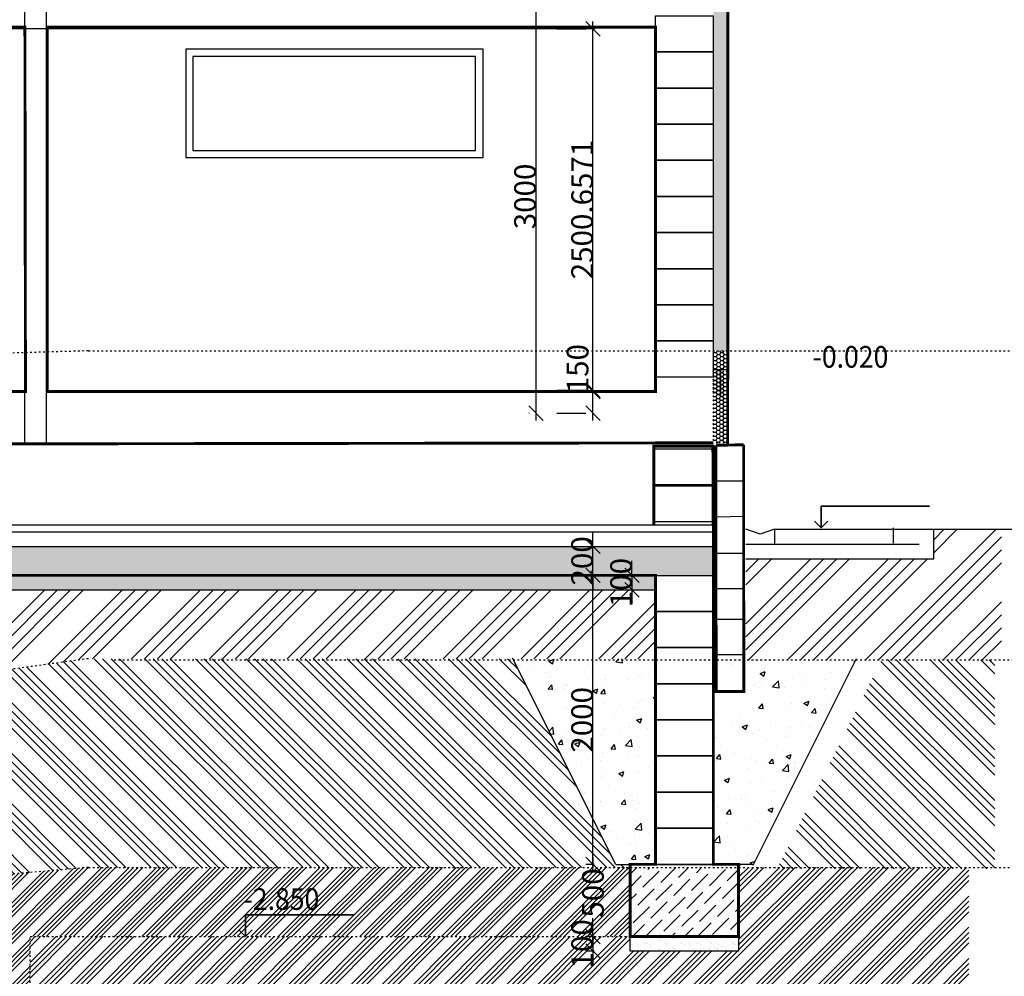
# Model space of a CAD drawing. Units: millimetres. Extents: x -31452 to 58263, y -32259 to 32712.
# Drawn here: x 1199 to 8010, y -12330 to -5710 of the extents above; entities that cross this region are included whole.
import ezdxf

# ---------------------------------------------------------------- set-up
doc = ezdxf.new("R2010")
doc.units = ezdxf.units.MM
doc.header["$MEASUREMENT"] = 0
doc.linetypes.add('ACAD_ISO03W100', pattern=[30, 12, -18])
doc.layers.get('0').update_dxf_attribs({"linetype": 'CONTINUOUS'})
doc.layers.get('DEFPOINTS').update_dxf_attribs({"linetype": 'CONTINUOUS'})
for name, color, linetype in [('021L_YHVR_D', 42, 'CONTINUOUS'), ('MODRA', 4, 'CONTINUOUS'), ('ZELENA', 3, 'CONTINUOUS'), ('ZLUTA', 2, 'CONTINUOUS')]:
    doc.layers.add(name, color=color, linetype=linetype)
doc.styles.add('ROMANS', font='romans.shx', dxfattribs={"width": 0.8})
doc.dimstyles.new('01', dxfattribs={"dimscale": 0, "dimtxt": 150, "dimasz": 0, "dimexe": 50, "dimexo": 250, "dimgap": 0, "dimtad": 1, "dimdec": 4, "dimzin": 12, "dimdsep": 46, "dimtxsty": 'Standard', "dimtsz": 50, "dimcen": 0, "dimdle": 50, "dimclrd": 7, "dimclre": 7, "dimclrt": 7, "dimadec": 0, "dimazin": 0, "dimtfac": 0.006667, "dimtdec": 4, "dimtix": 1, "dimtmove": 2, "dimatfit": 3, "dimfxl": 1, "dimtolj": 1, "dimarcsym": 0})
pattern_1 = [(0, (-54624.318, -52337.112), (23.8125, 13.74815), [15.875, -31.75]), (120, (-54624.318, -52337.112), (-23.8124972, 13.748155), [15.875, -31.75]), (60, (-54624.318, -52337.112), (2.8e-06, 27.496305), [-31.75, 15.875])]
pattern_2 = [(37.5, (-54624.32, -53259.06), (-2.400047, 73.411986), [0, -57.912, 0, -64.77, 0, -61.9125]), (7.5, (-54624.32, -53259.06), (67.42849, 107.52377), [0, -31.242, 0, -52.197, 0, -20.0025]), (327.5, (-54671.18, -53259.06), (118.648856, 0.21558), [0, -19.05, 0, -68.58, 0, -89.535]), (317.5, (-54671.18, -53259.06), (114.53347, 33.4394), [0, -9.525, 0, -44.958, 0, -51.435])]
pattern_3 = [(45, (-54624.32, -53259.06), (33.67596, 123.47852), [158.75, -31.75, 0, -31.75])]

# ---------------------------------------------------------------- blocks, each defined once
blk = doc.blocks.new('*D131')
at = {"layer": 'DEFPOINTS', "color": 0}
for p in [(4973, -5433.4), (4770.1, -8433.4), (4973, -8433.4)]:
    blk.add_point(p, dxfattribs=at)
at = {"layer": 'ZELENA', "color": 7, "lineweight": -2}
for p, q in [((4820.1, -5483.4), (4720.1, -5383.4)), ((4723, -5433.4), (4720.1, -5433.4)), ((4770.1, -5383.4), (4770.1, -8483.4)), ((4820.1, -8483.4), (4720.1, -8383.4)), ((4723, -8433.4), (4720.1, -8433.4))]:
    blk.add_line(p, q, dxfattribs=at)
at = {"layer": 'ZELENA', "color": 7, "insert": (4695.1, -6933.4), "char_height": 150, "attachment_point": 5, "rotation": 90}
blk.add_mtext('\\A1;3000', dxfattribs=at)
blk = doc.blocks.new('*D132')
at = {"layer": 'DEFPOINTS', "color": 0}
for p in [(5164.8, -5773.5), (5164.8, -5773.5), (5164.8, -8274.2)]:
    blk.add_point(p, dxfattribs=at)
at = {"layer": 'ZELENA', "color": 7, "lineweight": -2}
for p, q in [((4914.8, -5773.5), (5114.8, -5773.5)), ((5214.8, -5823.5), (5114.8, -5723.5)), ((5164.8, -8324.2), (5164.8, -5723.5)), ((5114.8, -8224.2), (5214.8, -8324.2)), ((4914.8, -8274.2), (5114.8, -8274.2))]:
    blk.add_line(p, q, dxfattribs=at)
at = {"layer": 'ZELENA', "color": 7, "insert": (5089.8, -7023.8), "char_height": 150, "attachment_point": 5, "rotation": 90}
blk.add_mtext('\\A1;2500.6571', dxfattribs=at)
blk = doc.blocks.new('*D133')
at = {"color": 7, "lineweight": -2}
for p, q in [((5214.8, -8333.4), (5114.8, -8233.4)), ((5164.8, -8483.4), (5164.8, -8233.4)), ((4914.8, -8283.4), (5114.8, -8283.4)), ((4914.8, -8433.4), (5114.8, -8433.4)), ((5214.8, -8483.4), (5114.8, -8383.4))]:
    blk.add_line(p, q, dxfattribs=at)
at = {"layer": 'DEFPOINTS', "color": 0}
for p in [(5164.8, -8283.4), (5164.8, -8283.4), (5164.8, -8433.4)]:
    blk.add_point(p, dxfattribs=at)
at = {"color": 7, "insert": (5058.4, -8125), "char_height": 150, "attachment_point": 5, "rotation": 90}
blk.add_mtext('\\A1;150', dxfattribs=at)
blk = doc.blocks.new('*D134')
at = {"color": 7, "lineweight": -2}
for p, q in [((5164.8, -9355.3), (5164.8, -9255.3)), ((5214.8, -9405.3), (5114.8, -9305.3)), ((4914.8, -9355.3), (5114.8, -9355.3)), ((5164.8, -9555.3), (5164.8, -9355.3)), ((5214.8, -9605.3), (5114.8, -9505.3)), ((4914.8, -9555.3), (5114.8, -9555.3)), ((5164.8, -9555.3), (5164.8, -9655.3))]:
    blk.add_line(p, q, dxfattribs=at)
at = {"layer": 'DEFPOINTS', "color": 0}
for p in [(5164.8, -9355.3), (5164.8, -9355.3), (5164.8, -9555.3)]:
    blk.add_point(p, dxfattribs=at)
at = {"color": 7, "insert": (5089.8, -9455.3), "char_height": 150, "attachment_point": 5, "rotation": 90}
blk.add_mtext('\\A1;200', dxfattribs=at)
blk = doc.blocks.new('*D135')
at = {"color": 7, "lineweight": -2}
for p, q in [((5214.8, -9605.3), (5114.8, -9505.3)), ((5164.8, -11605.3), (5164.8, -9505.3)), ((5172, -9555.3), (5114.8, -9555.3)), ((5214.8, -11605.3), (5114.8, -11505.3)), ((5172, -11555.3), (5114.8, -11555.3))]:
    blk.add_line(p, q, dxfattribs=at)
at = {"layer": 'DEFPOINTS', "color": 0}
for p in [(5164.8, -9555.3), (5422, -9555.3), (5422, -11555.3)]:
    blk.add_point(p, dxfattribs=at)
at = {"color": 7, "insert": (5089.8, -10555.3), "char_height": 150, "attachment_point": 5, "rotation": 90}
blk.add_mtext('\\A1;2000', dxfattribs=at)
blk = doc.blocks.new('*D136')
at = {"color": 7, "lineweight": -2}
for p, q in [((5214.8, -11605.3), (5114.8, -11505.3)), ((5164.8, -11505.3), (5164.8, -11578.6)), ((5172, -11555.3), (5114.8, -11555.3)), ((5164.8, -12105.3), (5164.8, -11928.6)), ((5214.8, -12105.3), (5114.8, -12005.3)), ((5172, -12055.3), (5114.8, -12055.3))]:
    blk.add_line(p, q, dxfattribs=at)
at = {"layer": 'DEFPOINTS', "color": 0}
for p in [(5164.8, -11555.3), (5422, -11555.3), (5422, -12055.3)]:
    blk.add_point(p, dxfattribs=at)
at = {"color": 7, "insert": (5164.8, -11753.6), "char_height": 150, "attachment_point": 5, "rotation": 90}
blk.add_mtext('\\A1;500', dxfattribs=at)
blk = doc.blocks.new('*D165')
at = {"color": 7, "lineweight": -2}
for p, q in [((5434.2, -9555.3), (5434.2, -9455.3)), ((5484.2, -9605.3), (5384.2, -9505.3)), ((5347, -9555.3), (5384.2, -9555.3)), ((5434.2, -9555.3), (5434.2, -9655.3)), ((5347, -9655.3), (5384.2, -9655.3)), ((5484.2, -9705.3), (5384.2, -9605.3)), ((5434.2, -9655.3), (5434.2, -9755.3))]:
    blk.add_line(p, q, dxfattribs=at)
at = {"layer": 'DEFPOINTS', "color": 0}
for p in [(5597, -9555.3), (5434.2, -9655.3), (5597, -9655.3)]:
    blk.add_point(p, dxfattribs=at)
at = {"color": 7, "insert": (5359.2, -9605.3), "char_height": 150, "attachment_point": 5, "rotation": 90}
blk.add_mtext('\\A1;100', dxfattribs=at)
blk = doc.blocks.new('*D166')
at = {"color": 7, "lineweight": -2}
for p, q in [((5164.8, -12055.3), (5164.8, -11955.3)), ((5214.8, -12105.3), (5114.8, -12005.3)), ((5172, -12055.3), (5114.8, -12055.3)), ((5214.8, -12205.3), (5114.8, -12105.3)), ((5164.8, -12055.3), (5164.8, -12155.3)), ((5172, -12155.3), (5114.8, -12155.3)), ((5164.8, -12155.3), (5164.8, -12255.3))]:
    blk.add_line(p, q, dxfattribs=at)
at = {"layer": 'DEFPOINTS', "color": 0}
for p in [(5422, -12055.3), (5164.8, -12155.3), (5422, -12155.3)]:
    blk.add_point(p, dxfattribs=at)
at = {"color": 7, "insert": (5089.8, -12105.3), "char_height": 150, "attachment_point": 5, "rotation": 90}
blk.add_mtext('\\A1;100', dxfattribs=at)

msp = doc.modelspace()

# ---------------------------------------------------------------- hatches: boundary and pattern name
at = {"linetype": 'Continuous'}
h = msp.add_hatch(dxfattribs=at)
h.set_pattern_fill('HONEY', color=256, scale=5, style=0)
h.set_pattern_definition(pattern_1)
h.paths.add_polyline_path([(6097.01561, -5433.39232), (5997.01561, -5433.39232), (5997.01561, -5683.39232), (5997.01561, -5933.39232), (5997.01561, -6183.39232), (5997.01561, -6433.39232), (5997.01561, -6683.39232), (5997.01561, -6933.39232), (5997.01561, -7183.39232), (5997.01561, -7433.39232), (5997.01561, -7683.39232), (5997.01561, -7933.39232), (5997.01561, -8001.72566), (6097.01561, -8001.72566)])
h = msp.add_hatch(dxfattribs=at)
h.set_pattern_fill('HONEY', color=256, scale=5, style=0)
h.set_pattern_definition(pattern_1)
h.paths.add_polyline_path([(6097.01561, -8001.72566), (5997.01561, -8001.72566), (5997.01561, -8133.39232), (6097.01561, -8133.39232)])
h.paths.add_polyline_path([(6047.01561, -8133.39232), (5997.01561, -8133.39232), (5997.01561, -8183.39232), (5997.01561, -8303.39232), (6047.01561, -8320.89232)])
h = msp.add_hatch(dxfattribs=at)
h.set_pattern_fill('HONEY', color=256, scale=5, style=0)
h.set_pattern_definition([(0, (-33314.1, -42508.421), (23.8125, 13.74815), [15.875, -31.75]), (120, (-33314.1, -42508.421), (-23.812497, 13.748155), [15.875, -31.75]), (60, (-33314.1, -42508.421), (3e-06, 27.496305), [-31.75, 15.875])])
h.paths.add_polyline_path([(6096.86604, -8140.70029), (5996.86604, -8140.70029), (5996.86604, -8640.70029), (6096.86604, -8640.70029)])
h = msp.add_hatch(dxfattribs=at)
h.set_pattern_fill('ANSI34', color=256, scale=20, style=0)
h.set_pattern_definition([(45, (-54399.9, -53269.46), (-269.4077, 269.4077), []), (45, (-54310.1, -53269.46), (-269.4077, 269.4077), []), (45, (-54220.3, -53269.46), (-269.4077, 269.4077), []), (45, (-54130.5, -53269.46), (-269.4077, 269.4077), [])])
h.paths.add_polyline_path([(7990.06192, -9235.73929), (7521.42092, -9235.73929), (7521.42092, -9440.73929), (7421.42092, -9440.73929), (6221.42092, -9440.73929), (6221.42092, -9565.73929), (6221.42092, -9815.73929), (6221.42092, -10065.73929), (6221.42092, -10142.59074), (7990.06192, -10142.59074)])
h = msp.add_hatch(dxfattribs=at)
h.set_pattern_fill('ANSI34', color=256, scale=20, style=0)
h.set_pattern_definition([(45, (-54624.3, -53259.06), (-269.4077, 269.4077), []), (45, (-54534.5, -53259.06), (-269.4077, 269.4077), []), (45, (-54444.7, -53259.06), (-269.4077, 269.4077), []), (45, (-54354.9, -53259.06), (-269.4077, 269.4077), [])])
h.paths.add_polyline_path([(1674.1824, -10132.19198), (5597.01561, -10132.19198), (5597.01561, -9655.34054), (-1902.98439, -9655.34054), (-9777.98439, -9655.34054), (-9777.98439, -9805.34054), (-9777.98439, -9955.34054), (-9777.98439, -10105.34054), (-9777.98439, -10255.34054), (-9777.98439, -10405.34054), (-9777.98439, -10555.34054), (-9777.98439, -10705.34054), (-9777.98439, -10855.34054), (-9777.98439, -11005.34054), (-9777.98439, -11155.34054), (-9777.98439, -11249.42895), (-6947.94117, -11319.04345)])
h.paths.add_polyline_path([(-9382.7431, -11280.34054), (-9382.7431, -10780.34054), (-9195.2431, -10780.34054), (-9195.2431, -11280.34054)], flags=25)
h.paths.add_polyline_path([(-1467.57629, -10086.59054), (-1467.57629, -9774.09054), (-1280.07629, -9774.09054), (-1280.07629, -10086.59054)], flags=24)
h.paths.add_polyline_path([(-9643.47552, -9761.59054), (-9643.47552, -9449.09054), (-9455.97552, -9449.09054), (-9455.97552, -9761.59054)], flags=9)
h.paths.add_polyline_path([(5227.97025, -9761.59054), (5227.97025, -9449.09054), (5415.47025, -9449.09054), (5415.47025, -9761.59054)], flags=9)
h = msp.add_hatch(dxfattribs=at)
h.set_pattern_fill('ANSI34', color=256, scale=13, angle=90, style=0)
h.set_pattern_definition([(135, (-54624.32, -53259.06), (-175.115, -175.115), []), (135, (-54624.32, -53200.7), (-175.115, -175.115), []), (135, (-54624.32, -53142.32), (-175.115, -175.115), []), (135, (-54624.32, -53083.94), (-175.115, -175.115), [])])
h.paths.add_polyline_path([(4610.44134, -10132.19198), (1674.1824, -10132.19198), (-6947.94117, -11319.04345), (-8910.69555, -11270.76286), (-9389.99255, -12229.35686), (-6947.94117, -12320.7585), (1674.1824, -11576.85742), (5422.01561, -11576.85742), (5422.01561, -11555.34054), (5322.01561, -11555.34054)])
h = msp.add_hatch(dxfattribs=at)
h.set_pattern_fill('AR-CONC', color=256, scale=2, style=0)
h.set_pattern_definition([(50, (-54624.32, -53259.06), (364.3693, -31.8782), [38.1, -419.1]), (355, (-54624.3, -53259.06), (-70.4857, 382.1133), [30.48, -335.28]), (100.451, (-54593.95, -53261.7), (293.885, 350.2334), [32.38, -356.18]), (46.1842, (-54624.3, -53157.46), (542.158, -84.0847), [57.15, -628.65]), (96.6356, (-54579.14, -53164.47), (474.8085, 494.851), [48.57, -534.27]), (351.184, (-54624.3, -53157.46), (474.809, 494.8502), [45.72, -502.92]), (21, (-54573.52, -53182.86), (303.2298, -204.531), [38.1, -419.1]), (326, (-54573.5, -53182.86), (123.604, 368.376), [30.48, -335.28]), (71.4514, (-54548.25, -53199.9), (426.833, 163.8457), [32.38, -356.18]), (37.5, (-54624.32, -53259.06), (6.1772, 169.11008), [0, -331.216, 0, -340.36, 0, -336.55]), (7.5, (-54624.32, -53259.06), (133.63933, 200.36115), [0, -194.056, 0, -323.596, 0, -128.27]), (327.5, (-54737.6, -53259.06), (271.1812, -11.4575), [0, -127, 0, -396.24, 0, -525.78]), (317.5, (-54788.4, -53259.06), (296.2584, 50.853), [0, -165.1, 0, -263.144, 0, -373.38])])
h.paths.add_polyline_path([(5597.01561, -10555.34054), (5597.01561, -10305.34054), (5597.01561, -10132.19198), (4610.44134, -10132.19198), (5322.01561, -11555.34054), (5422.01561, -11555.34054), (5597.01561, -11555.34054), (5597.01561, -11305.34054), (5597.01561, -11055.34054), (5597.01561, -10805.34054)])
h.paths.add_polyline_path([(4958.52019, -10784.5072), (4958.52019, -10326.17387), (5146.02019, -10326.17387), (5146.02019, -10784.5072)], flags=24)
h = msp.add_hatch(dxfattribs=at)
h.set_pattern_fill('AR-CONC', color=256, scale=2, style=0)
h.set_pattern_definition([(50, (-54624.32, -53263.73), (364.3693, -31.8782), [38.1, -419.1]), (355, (-54624.3, -53263.73), (-70.4857, 382.1133), [30.48, -335.28]), (100.451, (-54593.95, -53266.4), (293.885, 350.2334), [32.38, -356.18]), (46.1842, (-54624.3, -53162.13), (542.158, -84.0847), [57.15, -628.65]), (96.6356, (-54579.14, -53169.14), (474.8085, 494.851), [48.57, -534.27]), (351.184, (-54624.3, -53162.13), (474.8092, 494.8502), [45.72, -502.92]), (21, (-54573.52, -53187.53), (303.2298, -204.531), [38.1, -419.1]), (326, (-54573.5, -53187.53), (123.604, 368.376), [30.48, -335.28]), (71.4514, (-54548.25, -53204.58), (426.833, 163.8457), [32.38, -356.18]), (37.5, (-54624.32, -53263.73), (6.1772, 169.11008), [0, -331.216, 0, -340.36, 0, -336.55]), (7.5, (-54624.32, -53263.73), (133.63933, 200.36115), [0, -194.056, 0, -323.596, 0, -128.27]), (327.5, (-54737.6, -53263.73), (271.1812, -11.4575), [0, -127, 0, -396.24, 0, -525.78]), (317.5, (-54788.4, -53263.73), (296.2584, 50.853), [0, -165.1, 0, -263.144, 0, -373.38])])
h.paths.add_polyline_path([(6983.58989, -10136.86393), (5997.01561, -10136.86393), (5997.01561, -10310.01249), (5997.01561, -10560.01249), (5997.01561, -10810.01249), (5997.01561, -11060.01249), (5997.01561, -11310.01249), (5997.01561, -11560.01249), (6172.01561, -11560.01249), (6272.01561, -11560.01249)])
h = msp.add_hatch(dxfattribs=at)
h.set_pattern_fill('ANSI34', color=256, scale=13, angle=90, style=0)
h.set_pattern_definition([(135, (-54446.18, -53267.53), (-175.115, -175.115), []), (135, (-54446.18, -53209.16), (-175.115, -175.115), []), (135, (-54446.18, -53150.8), (-175.115, -175.115), []), (135, (-54446.18, -53092.42), (-175.115, -175.115), [])])
h.paths.add_polyline_path([(7943.79826, -10140.6653), (7161.73154, -10140.6653), (6450.15726, -11563.81385), (6350.15726, -11563.81385), (6350.15726, -11585.33074), (7943.79826, -11585.33074)])
h = msp.add_hatch(dxfattribs=at)
h.set_pattern_fill('ANSI34', color=256, scale=7, style=0)
h.set_pattern_definition([(45, (-54624.32, -53259.06), (-94.2927, 94.2927), []), (45, (-54592.89, -53259.06), (-94.2927, 94.2927), []), (45, (-54561.46, -53259.06), (-94.2927, 94.2927), []), (45, (-54530.03, -53259.06), (-94.2927, 94.2927), [])])
h.paths.add_polyline_path([(5422.01561, -11576.85742), (1674.1824, -11576.85742), (-6947.94117, -12320.7585), (-9389.99255, -12229.35686), (-9527.98439, -12505.34054), (-9627.42733, -12505.34054), (-9627.98439, -13005.34054), (-3627.98439, -13005.34054), (-3627.98439, -12555.34054), (-2477.98439, -12555.34054), (1272.01561, -12555.34054), (1272.01561, -12055.34054), (5422.01561, -12055.34054)])
h.paths.add_polyline_path([(4958.52019, -11930.64144), (4958.52019, -11576.47478), (5146.02019, -11576.47478), (5146.02019, -11930.64144)], flags=9)
h.paths.add_polyline_path([(-9382.7431, -12932.42387), (-9382.7431, -12578.2572), (-9195.2431, -12578.2572), (-9195.2431, -12932.42387)], flags=24)
h.paths.add_polyline_path([(4958.52019, -12261.59054), (4958.52019, -11949.09054), (5146.02019, -11949.09054), (5146.02019, -12261.59054)], flags=25)
h.paths.add_polyline_path([(-9382.7431, -13211.59054), (-9382.7431, -12899.09054), (-9195.2431, -12899.09054), (-9195.2431, -13211.59054)], flags=9)
h.paths.add_polyline_path([(-6683.86149, -12857.93742), (-5908.1472, -12857.93742), (-5908.1472, -12632.93742), (-6683.86149, -12632.93742)], flags=24)
h.paths.add_polyline_path([(2736.16963, -11907.93742), (3511.88392, -11907.93742), (3511.88392, -11682.93742), (2736.16963, -11682.93742)], flags=24)
h.paths.add_polyline_path([(-252.82901, -12407.93742), (522.88528, -12407.93742), (522.88528, -12182.93742), (-252.82901, -12182.93742)], flags=24)
at = {"layer": '021L_YHVR_D', "linetype": 'Continuous'}
h = msp.add_hatch(dxfattribs=at)
h.set_pattern_fill('AR-SAND', color=256, scale=1.5, style=0)
h.set_pattern_definition(pattern_2)
h.paths.add_polyline_path([(5597.01561, -9555.34054), (-1902.98439, -9555.34054), (-1902.98439, -9655.34054), (5597.01561, -9655.34054)])
h.paths.add_polyline_path([(4958.52019, -9632.42387), (4958.52019, -9278.2572), (5146.02019, -9278.2572), (5146.02019, -9632.42387)], flags=9)
h.paths.add_polyline_path([(-1467.57629, -9632.42387), (-1467.57629, -9278.2572), (-1280.07629, -9278.2572), (-1280.07629, -9632.42387)], flags=9)
h.paths.add_polyline_path([(-1765.6158, -9761.59054), (-1765.6158, -9449.09054), (-1578.1158, -9449.09054), (-1578.1158, -9761.59054)], flags=9)
h.paths.add_polyline_path([(5227.97025, -9761.59054), (5227.97025, -9449.09054), (5415.47025, -9449.09054), (5415.47025, -9761.59054)], flags=9)
h = msp.add_hatch(dxfattribs=at)
h.set_pattern_fill('ANSI34', color=256, scale=8, style=0)
h.set_pattern_definition([(45, (-54624.32, -53259.06), (-107.76307, 107.76307), []), (45, (-54588.4, -53259.06), (-107.76307, 107.76307), []), (45, (-54552.48, -53259.06), (-107.76307, 107.76307), []), (45, (-54516.55, -53259.06), (-107.76307, 107.76307), [])])
h.paths.add_polyline_path([(5422.01561, -12155.34054), (5422.01561, -12055.34054), (1272.01561, -12055.34054), (1272.01561, -12555.34054), (-1727.98439, -12555.34054), (-1727.98439, -12655.34054), (-2477.98439, -12655.34054), (-2477.98439, -12555.34054), (-3627.98439, -12555.34054), (-3627.98439, -13005.34054), (-9627.98439, -13005.34054), (-9627.98439, -13105.34054), (-10377.98439, -13105.34054), (-10377.98439, -13005.34054), (-16027.98439, -13005.34054), (-16027.98439, -13380.34054), (-16627.98439, -13380.34054), (-16627.98439, -13755.34054), (-17527.98439, -13755.34054), (-17527.98439, -13855.34054), (-18277.98439, -13855.34054), (-18277.98439, -13755.34054), (-19577.98439, -13755.34054), (-19577.98439, -14255.34054), (-20627.98439, -14255.34054), (-20627.98439, -14755.34054), (-25427.98439, -14755.34054), (-25427.98439, -14855.34054), (-26177.98439, -14855.34054), (-26177.98439, -14755.34054), (-26177.98439, -14451.77305), (-26952.27769, -14484.15115), (-26952.27769, -15243.33136), (-15555.29643, -15243.33136), (-15555.29643, -14181.17288), (-2534.93135, -14181.17288), (-2534.93135, -13537.96344), (7765.65661, -13537.96344), (7765.65661, -11576.85742), (6172.01561, -11576.85742), (6172.01561, -12055.34054), (6172.01561, -12155.34054)])
h.paths.add_polyline_path([(4958.52019, -12261.59054), (4958.52019, -11949.09054), (5146.02019, -11949.09054), (5146.02019, -12261.59054)], flags=24)
h.paths.add_polyline_path([(-1467.57629, -12761.59054), (-1467.57629, -12449.09054), (-1280.07629, -12449.09054), (-1280.07629, -12761.59054)], flags=24)
h.paths.add_polyline_path([(-9382.7431, -13211.59054), (-9382.7431, -12899.09054), (-9195.2431, -12899.09054), (-9195.2431, -13211.59054)], flags=24)
h.paths.add_polyline_path([(-18766.87591, -13961.59054), (-18766.87591, -13649.09054), (-18579.37591, -13649.09054), (-18579.37591, -13961.59054)], flags=24)
h.paths.add_polyline_path([(-25347.39419, -14961.59054), (-25347.39419, -14649.09054), (-25159.89419, -14649.09054), (-25159.89419, -14961.59054)], flags=24)
h.paths.add_polyline_path([(-17077.70504, -14023.59165), (-16301.99076, -14023.59165), (-16301.99076, -13798.59165), (-17077.70504, -13798.59165)], flags=24)
h = msp.add_hatch(dxfattribs=at)
h.set_pattern_fill('AR-SAND', color=256, scale=1.5, style=0)
h.set_pattern_definition(pattern_2)
h.paths.add_polyline_path([(6172.01561, -12055.34054), (5422.01561, -12055.34054), (5422.01561, -12155.34054), (6172.01561, -12155.34054)])
at = {"layer": 'ZELENA', "linetype": 'Continuous'}
h = msp.add_hatch(dxfattribs=at)
h.set_pattern_fill('ANSI36', color=256, scale=20, style=0)
h.set_pattern_definition(pattern_3)
h.paths.add_polyline_path([(-10152.98439, -9355.34054), (-10152.98439, -9555.34054), (5997.01561, -9555.34054), (5997.01561, -9355.34054), (5597.01561, -9355.34054)])
h.paths.add_polyline_path([(4958.52019, -9632.42387), (4958.52019, -9278.2572), (5146.02019, -9278.2572), (5146.02019, -9632.42387)], flags=9)
h.paths.add_polyline_path([(-1467.57629, -9632.42387), (-1467.57629, -9278.2572), (-1280.07629, -9278.2572), (-1280.07629, -9632.42387)], flags=9)
h.paths.add_polyline_path([(-9382.7431, -9447.0072), (-9382.7431, -9113.67387), (-9195.2431, -9113.67387), (-9195.2431, -9447.0072)], flags=9)
h.paths.add_polyline_path([(-1467.57629, -10086.59054), (-1467.57629, -9774.09054), (-1280.07629, -9774.09054), (-1280.07629, -10086.59054)], flags=9)
h.paths.add_polyline_path([(-9643.47552, -9761.59054), (-9643.47552, -9449.09054), (-9455.97552, -9449.09054), (-9455.97552, -9761.59054)], flags=9)
h.paths.add_polyline_path([(5227.97025, -9761.59054), (5227.97025, -9449.09054), (5415.47025, -9449.09054), (5415.47025, -9761.59054)], flags=9)
h = msp.add_hatch(dxfattribs=at)
h.set_pattern_fill('ANSI36', color=256, scale=20, style=0)
h.set_pattern_definition(pattern_3)
h.paths.add_polyline_path([(6172.01561, -11576.85742), (5422.01561, -11576.85742), (5422.01561, -12055.34054), (6172.01561, -12055.34054)])

# ---------------------------------------------------------------- linework, layer by layer
for p, q in [((5180.32312, -5772.68692), (-26638.86411, -5772.92067)), ((6097.01561, -8133.39232), (5997.01561, -8133.39232)), ((6047.01561, -8133.39232), (6047.01561, -8320.89232)), ((-1902.98439, -9205.34054), (1389.25211, -9205.34054)), ((-1902.98439, -9255.34054), (1389.25211, -9255.34054)), ((1389.25211, -9205.34054), (5995.8123, -9205.34054)), ((1389.25211, -9255.34054), (5997.01561, -9255.34054)), ((6321.42092, -9270.73929), (6221.42092, -9235.73929)), ((6421.42092, -9235.73929), (6321.42092, -9270.73929)), ((6421.42092, -9235.73929), (7421.42092, -9235.73929)), ((6421.42092, -9235.73929), (6421.42092, -9340.73929)), ((7243.27927, -9332.26598), (7243.27927, -9227.26598)), ((7421.42092, -9235.73929), (8571.49388, -9235.73929)), ((-10152.98439, -9355.34054), (5997.01561, -9355.34054)), ((5997.01561, -9555.34054), (5997.01561, -9355.34054)), ((-10152.98439, -9555.34054), (5997.01561, -9555.34054)), ((-1902.98439, -9655.34054), (5597.01561, -9655.34054))]:
    msp.add_line(p, q)
at = {"linetype": 'ACAD_ISO03W100'}
for p, q in [((1674.1824, -8001.72566), (-6947.94117, -8255.47566)), ((1674.1824, -8001.72566), (9985.24418, -8001.72566)), ((1674.1824, -10132.19198), (-6947.94117, -11319.04345)), ((1852.32404, -10140.6653), (10163.38583, -10140.6653)), ((1674.1824, -11576.85742), (-6947.94117, -12320.7585)), ((1674.1824, -11576.85742), (9985.24418, -11576.85742))]:
    msp.add_line(p, q, dxfattribs=at)
for points in [[(2347.52373, -6664.70702), (4405.8634, -6664.70702), (4405.8634, -5914.70702), (2347.52373, -5914.70702), (2347.52373, -6664.70702)], [(6743.27927, -9227.26598), (6743.27927, -9077.26598), (7493.27927, -9077.26598), (6743.27927, -9077.26598), (6743.27927, -9227.26598), (6789.24121, -9181.30404), (6743.27927, -9227.26598), (6697.31733, -9181.30404)], [(2761.01425, -12055.34054), (2761.01425, -11905.34054), (3511.01425, -11905.34054), (2761.01425, -11905.34054), (2761.01425, -12055.34054), (2806.97619, -12009.3786), (2761.01425, -12055.34054), (2715.05231, -12009.3786)], [(5422.01561, -12055.34054), (6172.01561, -12055.34054), (6172.01561, -12155.34054), (5422.01561, -12155.34054), (5422.01561, -12055.34054)]]:
    msp.add_lwpolyline(points)
msp.add_lwpolyline([(2397.52373, -6614.70702), (4352.39377, -6614.70702), (4352.65054, -5964.70702), (2397.52373, -5964.70702)], close=True)
at = {"layer": '021L_YHVR_D'}
for p, q in [((7521.42092, -9440.73929), (7521.42092, -9235.73929)), ((6221.42092, -9440.73929), (7421.42092, -9440.73929)), ((7421.42092, -9440.73929), (7521.42092, -9440.73929)), ((5322.01561, -11555.34054), (4608.56008, -10128.42947)), ((6272.01561, -11560.01249), (6987.10284, -10129.83804)), ((5322.01561, -11555.34054), (5422.01561, -11555.34054)), ((6272.01561, -11555.34054), (6172.01561, -11555.34054))]:
    msp.add_line(p, q, dxfattribs=at)
at = {"layer": 'MODRA'}
msp.add_line((6221.42092, -9340.73929), (7421.42092, -9340.73929), dxfattribs=at)
at = {"layer": 'ZELENA'}
for p, q in [((1235.57934, -8634.45412), (1235.57934, -5422.3851)), ((1385.57934, -8634.237), (1385.57934, -5422.3851))]:
    msp.add_line(p, q, dxfattribs=at)
for points in [[(6097.01561, -5433.39232, 20, 20, 0), (6097.01561, -8133.39232, 20, 20, 0), (6097.01561, -8133.39232, 20, 20, 0), (6096.52991, -8320.56181, 20, 20, 0), (6096.52991, -8320.56181, 20, 20, 0)], [(1235.58027, -5762.70822, 20, 20, 0), (1239.25211, -8283.39232, 20, 20, 0), (-1902.98439, -8283.39232, 20, 20, 0), (-1902.98347, -5762.18783, 20, 20, 0), (1235.58027, -5762.70822, 20, 20, 0)], [(5597.01653, -5761.82405, 20, 20, 0), (5597.01561, -8283.39232, 20, 20, 0), (1389.25211, -8283.39232, 20, 20, 0), (1389.25303, -5762.31231, 20, 20, 0), (5597.01653, -5761.82405, 20, 20, 0)], [(6096.32746, -8650.00789, 20, 20, 0), (6096.32746, -8650.00789, 20, 20, 0), (6096.32746, -8650.00789, 20, 20, 0), (6096.32746, -8650.00789, 20, 20, 0), (6096.32746, -8650.00789, 20, 20, 0), (6096.32746, -8650.00789, 20, 20, 0), (6096.32746, -8650.00789, 20, 20, 0), (6096.32746, -8650.00789, 20, 20, 0), (6096.52991, -8320.56181, 20, 20, 0), (6096.52991, -8320.56181, 20, 20, 0), (6096.52991, -8320.56181, 20, 20, 0), (6096.52991, -8320.56181, 20, 20, 0), (6096.52991, -8320.56181, 20, 20, 0), (6096.52991, -8320.56181, 20, 20, 0), (6096.52991, -8320.56181, 20, 20, 0), (6096.52991, -8320.56181, 20, 20, 0), (6096.52991, -8320.56181, 20, 20, 0), (6096.52991, -8320.56181, 20, 20, 0), (6096.52991, -8320.56181, 20, 20, 0), (6096.52991, -8320.56181, 20, 20, 0), (6096.52991, -8320.56181, 20, 20, 0), (6096.52991, -8320.56181, 20, 20, 0), (6096.52991, -8320.56181, 20, 20, 0), (6096.52991, -8320.56181, 20, 20, 0), (6096.52991, -8320.56181, 20, 20, 0), (6096.52991, -8320.56181, 20, 20, 0), (6096.52991, -8320.56181, 20, 20, 0), (6096.52991, -8320.56181, 20, 20, 0), (6096.52991, -8320.56181, 20, 20, 0), (6096.52991, -8320.56181, 20, 20, 0), (6096.52991, -8320.56181, 20, 20, 0), (6096.52991, -8320.56181, 20, 20, 0), (6096.52991, -8320.56181, 20, 20, 0), (6096.52991, -8320.56181, 20, 20, 0), (6096.52991, -8320.56181, 20, 20, 0), (6096.52991, -8320.56181, 20, 20, 0), (6096.52991, -8320.56181, 20, 20, 0), (6096.52991, -8320.56181, 20, 20, 0), (6096.52991, -8320.56181, 20, 20, 0), (6096.52991, -8320.56181, 20, 20, 0)], [(-26102.98439, -8685.03888, 20, 20, 0), (5997.52476, -8638.57381, 20, 20, 0)], [(6015.15545, -8655.08329, 20, 20, 0), (6015.15545, -8655.08329, 20, 20, 0), (6016.50719, -10359.50848, 20, 20, 0), (6016.50719, -10359.50848, 20, 20, 0), (6016.50719, -10359.50848, 20, 20, 0), (6207.68737, -10359.50848, 20, 20, 0), (6207.68737, -10359.50848, 20, 20, 0), (6207.68737, -10359.50848, 20, 20, 0), (6207.21726, -8651.9775, 20, 20, 0), (6207.21726, -8651.9775, 20, 20, 0), (6207.21726, -8651.9775, 20, 20, 0), (6207.21726, -8651.9775, 20, 20, 0), (6207.21726, -8651.9775, 20, 20, 0), (6207.21726, -8651.9775, 20, 20, 0), (6207.21726, -8651.9775, 20, 20, 0), (6207.21726, -8651.9775, 20, 20, 0), (6207.21726, -8651.9775, 20, 20, 0), (6207.21726, -8651.9775, 20, 20, 0), (6207.21726, -8651.9775, 20, 20, 0), (6207.21726, -8651.9775, 20, 20, 0), (6207.21726, -8651.9775, 20, 20, 0), (6207.21726, -8651.9775, 20, 20, 0), (6207.21726, -8651.9775, 20, 20, 0), (6207.21726, -8651.9775, 20, 20, 0), (6207.21726, -8651.9775, 20, 20, 0), (6207.21726, -8651.9775, 20, 20, 0), (6207.21726, -8651.9775, 20, 20, 0), (6207.21726, -8651.9775, 20, 20, 0), (6207.21726, -8651.9775, 20, 20, 0), (6207.21726, -8651.9775, 20, 20, 0), (6207.21726, -8651.9775, 20, 20, 0), (6207.21726, -8651.9775, 20, 20, 0), (6207.21726, -8651.9775, 20, 20, 0), (6207.21726, -8651.9775, 20, 20, 0), (6207.21726, -8651.9775, 20, 20, 0), (6207.21726, -8651.9775, 20, 20, 0), (6207.21726, -8651.9775, 20, 20, 0), (6207.21726, -8651.9775, 20, 20, 0), (6207.21726, -8651.9775, 20, 20, 0), (6207.21726, -8651.9775, 20, 20, 0)], [(6207.21726, -8651.9775, 20, 20, 0), (6207.21726, -8651.9775, 20, 20, 0), (6015.15545, -8655.08329, 20, 20, 0), (6015.15545, -8655.08329, 20, 20, 0), (6015.15545, -8655.08329, 20, 20, 0), (6015.15545, -8655.08329, 20, 20, 0), (6015.15545, -8655.08329, 20, 20, 0), (6015.15545, -8655.08329, 20, 20, 0), (6015.15545, -8655.08329, 20, 20, 0), (6015.15545, -8655.08329, 20, 20, 0), (6015.15545, -8655.08329, 20, 20, 0), (6015.15545, -8655.08329, 20, 20, 0), (6015.15545, -8655.08329, 20, 20, 0), (6015.15545, -8655.08329, 20, 20, 0), (6015.15545, -8655.08329, 20, 20, 0), (6015.15545, -8655.08329, 20, 20, 0), (6015.15545, -8655.08329, 20, 20, 0), (6015.15545, -8655.08329, 20, 20, 0), (6015.15545, -8655.08329, 20, 20, 0), (6015.15545, -8655.08329, 20, 20, 0), (6015.15545, -8655.08329, 20, 20, 0), (6015.15545, -8655.08329, 20, 20, 0), (6015.15545, -8655.08329, 20, 20, 0), (6015.15545, -8655.08329, 20, 20, 0), (6015.15545, -8655.08329, 20, 20, 0), (6015.15545, -8655.08329, 20, 20, 0), (6015.15545, -8655.08329, 20, 20, 0), (6015.15545, -8655.08329, 20, 20, 0), (6015.15545, -8655.08329, 20, 20, 0), (6015.15545, -8655.08329, 20, 20, 0), (6015.15545, -8655.08329, 20, 20, 0), (6015.15545, -8655.08329, 20, 20, 0), (6015.15545, -8655.08329, 20, 20, 0), (6015.15545, -8655.08329, 20, 20, 0), (6015.15545, -8655.08329, 20, 20, 0), (6015.15545, -8655.08329, 20, 20, 0), (6015.15545, -8655.08329, 20, 20, 0), (6015.15545, -8655.08329, 20, 20, 0), (6015.15545, -8655.08329, 20, 20, 0), (6015.15545, -8655.08329, 20, 20, 0)], [(-1902.98439, -9555.34054, 20, 20, 0), (5597.01561, -9555.34054, 20, 20, 0), (5597.01561, -11555.34054, 20, 20, 0), (5422.01561, -11555.34054, 20, 20, 0), (5422.01561, -12055.34054, 20, 20, 0), (6172.01561, -12055.34054, 20, 20, 0), (6172.01561, -11555.34054, 20, 20, 0), (5997.01561, -11555.34054, 20, 20, 0), (5997.01561, -9219.12737, 20, 20, 0)]]:
    msp.add_lwpolyline(points, format="xyseb", dxfattribs=at)
at = {"layer": 'ZELENA', "elevation": 1}
msp.add_lwpolyline([(5997.01561, -9219.12737, 20, 20, 0), (5997.01561, -9219.12737, 20, 20, 0), (5994.44473, -8661.27879, 20, 20, 0), (5994.44473, -8661.27879, 20, 20, 0), (5994.44473, -8661.27879, 20, 20, 0), (5586.11651, -8661.24051, 20, 20, 0), (5586.11651, -8661.24051, 20, 20, 0), (5586.11651, -8661.24051, 20, 20, 0), (5586.11651, -9204.71863, 20, 20, 0), (5586.11651, -9204.71863, 20, 20, 0), (5586.11651, -9204.71863, 20, 20, 0), (5586.11651, -9204.71863, 20, 20, 0), (5586.11651, -9204.71863, 20, 20, 0), (5586.11651, -9204.71863, 20, 20, 0), (5586.11651, -9204.71863, 20, 20, 0), (5586.11651, -9204.71863, 20, 20, 0), (5586.11651, -9204.71863, 20, 20, 0), (5586.11651, -9204.71863, 20, 20, 0), (5586.11651, -9204.71863, 20, 20, 0), (5586.11651, -9204.71863, 20, 20, 0), (5586.11651, -9204.71863, 20, 20, 0), (5586.11651, -9204.71863, 20, 20, 0), (5586.11651, -9204.71863, 20, 20, 0), (5586.11651, -9204.71863, 20, 20, 0), (5586.11651, -9204.71863, 20, 20, 0), (5586.11651, -9204.71863, 20, 20, 0), (5586.11651, -9204.71863, 20, 20, 0), (5586.11651, -9204.71863, 20, 20, 0), (5586.11651, -9204.71863, 20, 20, 0), (5586.11651, -9204.71863, 20, 20, 0), (5586.11651, -9204.71863, 20, 20, 0), (5586.11651, -9204.71863, 20, 20, 0), (5586.11651, -9204.71863, 20, 20, 0), (5586.11651, -9204.71863, 20, 20, 0), (5586.11651, -9204.71863, 20, 20, 0), (5586.11651, -9204.71863, 20, 20, 0), (5586.11651, -9204.71863, 20, 20, 0), (5586.11651, -9204.71863, 20, 20, 0), (5586.11651, -9204.71863, 20, 20, 0), (5586.11651, -9204.71863, 20, 20, 0)], format="xyseb", dxfattribs=at)
at = {"layer": 'ZELENA'}
for points in [[(5597.01561, -9555.34054), (5997.01561, -9555.34054), (5997.01561, -9805.34054), (5597.01561, -9805.34054), (5597.01561, -9555.34054)], [(5597.01561, -9805.34054), (5997.01561, -9805.34054), (5997.01561, -10055.34054), (5597.01561, -10055.34054), (5597.01561, -9805.34054)], [(5597.01561, -10055.34054), (5997.01561, -10055.34054), (5997.01561, -10305.34054), (5597.01561, -10305.34054), (5597.01561, -10055.34054)], [(5597.01561, -10305.34054), (5997.01561, -10305.34054), (5997.01561, -10555.34054), (5597.01561, -10555.34054), (5597.01561, -10305.34054)], [(5597.01561, -10555.34054), (5997.01561, -10555.34054), (5997.01561, -10805.34054), (5597.01561, -10805.34054), (5597.01561, -10555.34054)], [(5597.01561, -10805.34054), (5997.01561, -10805.34054), (5997.01561, -11055.34054), (5597.01561, -11055.34054), (5597.01561, -10805.34054)], [(5597.01561, -11055.34054), (5997.01561, -11055.34054), (5997.01561, -11305.34054), (5597.01561, -11305.34054), (5597.01561, -11055.34054)], [(5597.01561, -11305.34054), (5997.01561, -11305.34054), (5997.01561, -11555.34054), (5597.01561, -11555.34054), (5597.01561, -11305.34054)], [(5422.01561, -11555.34054), (6172.01561, -11555.34054), (6172.01561, -12055.34054), (5422.01561, -12055.34054), (5422.01561, -11555.34054)]]:
    msp.add_lwpolyline(points, dxfattribs=at)
at = {"layer": 'ZELENA', "linetype": 'ACAD_ISO03W100'}
msp.add_lwpolyline([(-2477.98439, -12555.34054), (1272.01561, -12555.34054), (1272.01561, -12055.34054), (5422.01561, -12055.34054), (5422.01561, -12055.34054), (5422.01561, -12055.34054)], dxfattribs=at)
at = {"layer": 'ZLUTA'}
for points in [[(5597.01561, -5683.39232), (5997.01561, -5683.39232), (5997.01561, -5933.39232), (5597.01561, -5933.39232), (5597.01561, -5683.39232)], [(5597.01561, -5933.39232), (5997.01561, -5933.39232), (5997.01561, -6183.39232), (5597.01561, -6183.39232), (5597.01561, -5933.39232)], [(5597.01561, -6183.39232), (5997.01561, -6183.39232), (5997.01561, -6433.39232), (5597.01561, -6433.39232), (5597.01561, -6183.39232)], [(5597.01561, -6433.39232), (5997.01561, -6433.39232), (5997.01561, -6683.39232), (5597.01561, -6683.39232), (5597.01561, -6433.39232)], [(5597.01561, -6683.39232), (5997.01561, -6683.39232), (5997.01561, -6933.39232), (5597.01561, -6933.39232), (5597.01561, -6683.39232)], [(5597.01561, -6933.39232), (5997.01561, -6933.39232), (5997.01561, -7183.39232), (5597.01561, -7183.39232), (5597.01561, -6933.39232)], [(5597.01561, -7183.39232), (5997.01561, -7183.39232), (5997.01561, -7433.39232), (5597.01561, -7433.39232), (5597.01561, -7183.39232)], [(5597.01561, -7433.39232), (5997.01561, -7433.39232), (5997.01561, -7683.39232), (5597.01561, -7683.39232), (5597.01561, -7433.39232)], [(5597.01561, -7683.39232), (5997.01561, -7683.39232), (5997.01561, -7933.39232), (5597.01561, -7933.39232), (5597.01561, -7683.39232)], [(5597.01561, -7933.39232), (5997.01561, -7933.39232), (5997.01561, -8183.39232), (5597.01561, -8183.39232), (5597.01561, -7933.39232)], [(5589.67059, -8935.54749), (5989.67059, -8935.54749), (5989.67059, -9185.54749), (5589.67059, -9185.54749), (5589.67059, -8935.54749)]]:
    msp.add_lwpolyline(points, dxfattribs=at)
for points, elevation in [([(5589.23203, -8679.40675), (5991.35113, -8679.40675), (5991.35113, -8928.54422), (5589.23008, -8928.76153), (5589.23203, -8679.40675)], 2), ([(6017.84777, -8902.01612), (6210.00112, -8902.01612), (6209.9928, -9148.91033), (6017.93099, -9152.01612), (6017.84777, -8902.01612)], 1), ([(6015.16271, -9402.49908), (6207.31606, -9402.49908), (6207.30774, -9649.3933), (6015.24593, -9649.30964), (6015.16271, -9402.49908)], 1), ([(6016.50716, -9859.50857), (6208.66051, -9859.50857), (6208.65219, -10106.40278), (6016.58941, -10106.57222), (6016.50716, -9859.50857)], 2)]:
    msp.add_lwpolyline(points, dxfattribs=dict(at, elevation=elevation))

# ---------------------------------------------------------------- texts
at = {"style": 'ROMANS', "width": 0.9}
for s, p in [('-0.020', (6683.95671, -8118.48921)), ('-2.850', (2747.95535, -11870.43742))]:
    msp.add_text(s, height=150, dxfattribs=at).set_placement(p)

# ---------------------------------------------------------------- dimensions: what is measured, and where the dimension line sits
for base, p1, p2, picture, middle in [((5164.77019, -8283.39232), (5164.77019, -8433.39232), (5164.77019, -8283.39232), '*D133', (5058.398, -8124.95832)), ((5164.77019, -11555.34054), (5422.01561, -12055.34054), (5422.01561, -11555.34054), '*D136', (5164.77019, -11753.55811))]:
    dim = msp.add_linear_dim(base=base, p1=p1, p2=p2, angle=90, dimstyle='01', override={"dimscale": 1})
    dim.commit()
    dim.dimension.update_dxf_attribs({"geometry": picture, "text_midpoint": middle, "dimtype": 160})
for base, p1, p2, picture, middle in [((5164.77019, -9355.34054), (5164.77019, -9555.34054), (5164.77019, -9355.34054), '*D134', (5089.77019, -9455.34054)), ((5434.22025, -9655.34054), (5597.01561, -9555.34054), (5597.01561, -9655.34054), '*D165', (5359.22025, -9605.34054)), ((5164.77019, -9555.34054), (5422.01561, -11555.34054), (5422.01561, -9555.34054), '*D135', (5089.77019, -10555.34054)), ((5164.77019, -12155.34054), (5422.01561, -12055.34054), (5422.01561, -12155.34054), '*D166', (5089.77019, -12105.34054))]:
    dim = msp.add_linear_dim(base=base, p1=p1, p2=p2, angle=90, dimstyle='01', override={"dimscale": 1})
    dim.commit()
    dim.dimension.update_dxf_attribs({"geometry": picture, "text_midpoint": middle})
at = {"layer": 'ZELENA'}
for base, p1, p2, picture, middle in [((4770.06621, -8433.39232), (4973.01911, -5433.39232), (4973.01911, -8433.39232), '*D131', (4695.06621, -6933.39232)), ((5164.77016, -5773.49495), (5164.77016, -8274.15209), (5164.77119, -5773.49495), '*D132', (5089.77016, -7023.82352))]:
    dim = msp.add_linear_dim(base=base, p1=p1, p2=p2, angle=90, dimstyle='01', override={"dimscale": 1}, dxfattribs=at)
    dim.commit()
    dim.dimension.update_dxf_attribs({"geometry": picture, "text_midpoint": middle})

doc.saveas('drawing.dxf')
